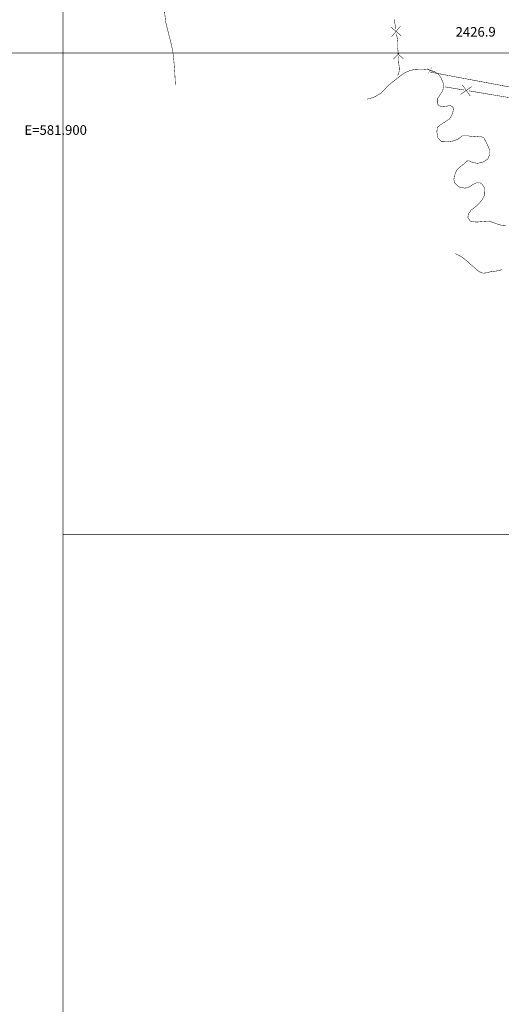
# Model space of a CAD drawing. Units: millimetres. Extents: x 580969 to 583705, y 7464883 to 7467702.
# Drawn here: x 581891 to 581991, y 7465403 to 7465607 of the extents above; entities that cross this region are included whole.
import ezdxf

# ---------------------------------------------------------------- set-up
doc = ezdxf.new("R2010")
doc.units = ezdxf.units.MM
doc.linetypes.add('DASHED', pattern=[0.75, 0.5, -0.25])
doc.linetypes.add('USTATION2', pattern=[1, 0.75, -0.25])
for name, color, linetype in [('CIERRES', 7, 'Continuous'), ('COORDENADAS UTM', 7, 'Continuous'), ('COTAS SECUNDARIAS', 7, 'Continuous'), ('CURSOS DE AGUA', 7, 'Continuous'), ('ZONA VERDE', 7, 'Continuous')]:
    doc.layers.add(name, color=color, linetype=linetype)
doc.styles.add('MONOTXT', font='monotxt', dxfattribs={"height": 0.2})
doc.styles.add('ROMANS', font='romans', dxfattribs={"height": 0.2})

# ---------------------------------------------------------------- blocks, each defined once
blk = doc.blocks.new('COTA2')
at = {"layer": 'COTAS SECUNDARIAS', "color": 253, "linetype": 'Continuous', "const_width": 0.1}
for points in [[(-1.02, 0.95), (1.02, -0.97)], [(-0.95, -1.02), (0.95, 1.02)]]:
    blk.add_lwpolyline(points, dxfattribs=at)

msp = doc.modelspace()

# ---------------------------------------------------------------- linework, layer by layer
at = {"layer": 'CIERRES', "color": 2, "linetype": 'Continuous', "const_width": 0.1}
for points in [[(581970.2, 7465603.54), (581968.05, 7465605.38)], [(581968.21, 7465603.38), (581970.04, 7465605.54)], [(581969.08, 7465604.96), (581969.08, 7465605), (581968.97, 7465605.68), (581968.86, 7465606.27), (581968.72, 7465607.04)], [(581969.57, 7465600), (581969.53, 7465600.45), (581969.44, 7465601.02), (581969.44, 7465601.52), (581969.44, 7465602.05), (581969.45, 7465602.66), (581969.36, 7465603.18), (581969.22, 7465603.82), (581969.2, 7465603.97)], [(581968.62, 7465598.73), (581969.82, 7465600.01)], [(581970.62, 7465598.79), (581969.34, 7465599.99)], [(581969.46, 7465595.33), (581969.68, 7465595.81), (581969.79, 7465596.33), (581969.8, 7465596.94), (581969.74, 7465597.45), (581969.66, 7465598.01), (581969.64, 7465598.74), (581969.6, 7465599.26)], [(581979.26, 7465592.96), (581983.21, 7465592.3)], [(581982.55, 7465591.4), (581984.85, 7465593.04)], [(581982.88, 7465593.37), (581984.52, 7465591.07)], [(581984.19, 7465592.14), (581997.57, 7465589.9)]]:
    msp.add_lwpolyline(points, dxfattribs=at)
at = {"layer": 'COORDENADAS UTM', "color": 7, "linetype": 'Continuous', "const_width": 0.1}
for points, elevation in [([(581900, 7465600), (581900, 7466300)], -0.07), ([(581900, 7465600), (581900, 7466300)], -0.01), ([(581000, 7465600), (581900, 7465600)], -0.07), ([(581900, 7465600), (582800, 7465600)], -0.01), ([(581900, 7464900), (581900, 7465600)], -0.01), ([(581900, 7465600), (582800, 7465600)], -0.01), ([(581900, 7465500), (582800, 7465500)], -0.01)]:
    msp.add_lwpolyline(points, dxfattribs=dict(at, elevation=elevation))
at = {"layer": 'CURSOS DE AGUA', "color": 5, "linetype": 'Continuous', "const_width": 0.1}
for points in [[(581921.08, 7465608.51), (581921.3, 7465606.47), (581921.8, 7465604.44), (581922.34, 7465602.36), (581922.79, 7465600.36), (581922.83, 7465600)], [(581922.83, 7465600), (581923.03, 7465598.13), (581923.19, 7465596.09), (581923.31, 7465593.81), (581923.37, 7465593.31)]]:
    msp.add_lwpolyline(points, dxfattribs=at)
at = {"layer": 'CURSOS DE AGUA', "color": 5, "linetype": 'DASHED', "const_width": 0.1}
msp.add_lwpolyline([(581976.15, 7465596.04), (582092.09, 7465574.23)], dxfattribs=at)
at = {"layer": 'ZONA VERDE', "color": 3, "linetype": 'USTATION2', "const_width": 0.1}
for points in [[(581963.09, 7465590.4), (581963.64, 7465590.54), (581964.16, 7465590.69), (581964.79, 7465590.93), (581965.98, 7465591.63), (581966.93, 7465592.61), (581967.69, 7465593.4), (581968.71, 7465594.21), (581969.5, 7465594.84), (581970.33, 7465595.48), (581971.04, 7465595.92), (581971.96, 7465596.33), (581973.08, 7465596.59), (581974.51, 7465596.65), (581975.87, 7465596.53), (581977.16, 7465596.1), (581978.01, 7465595.52), (581978.51, 7465594.72), (581978.79, 7465594.05), (581979.05, 7465593.35), (581978.82, 7465592.16), (581978.25, 7465591.28), (581977.71, 7465590.49), (581977.71, 7465589.47), (581978, 7465589.06), (581978.52, 7465588.9), (581979.03, 7465588.84), (581979.53, 7465588.91), (581980.35, 7465589.11), (581980.92, 7465588.81), (581981.02, 7465588.31), (581980.91, 7465587.65), (581980.71, 7465587.14), (581980.25, 7465586.3), (581979.26, 7465585.67), (581978.34, 7465585.07), (581977.69, 7465584.53), (581977.6, 7465583.53), (581977.83, 7465582.37), (581978.54, 7465581.59), (581979.73, 7465581.55), (581980.93, 7465581.72), (581981.94, 7465582.05), (581982.42, 7465582.46), (581982.91, 7465582.79), (581984.06, 7465582.8), (581984.55, 7465582.7), (581985.38, 7465582.61), (581986.54, 7465582.74), (581987.38, 7465582.33), (581988.08, 7465580.98), (581988.54, 7465579.87), (581988.53, 7465578.84), (581988.17, 7465577.99), (581987.34, 7465577.41), (581986.03, 7465577.08), (581984.88, 7465577.31), (581984.29, 7465577.62), (581983.77, 7465577.55), (581983.29, 7465577.05), (581982.38, 7465576.31), (581981.71, 7465575.64), (581981.48, 7465575.11), (581981.22, 7465574.36), (581981.13, 7465573.78), (581981.24, 7465573.08), (581982.09, 7465572.21), (581983.32, 7465571.94), (581983.86, 7465572), (581984.42, 7465572.24), (581985.15, 7465572.75), (581985.78, 7465573.04), (581986.61, 7465573.04), (581987.04, 7465572.7), (581987.46, 7465571.98), (581987.54, 7465570.55), (581987.07, 7465569.68), (581986.5, 7465568.9), (581985.56, 7465568.01), (581984.68, 7465567.35), (581984.15, 7465566.55), (581984.03, 7465565.86), (581984.47, 7465565.14), (581985.01, 7465565), (581985.52, 7465564.92), (581986.14, 7465564.92), (581986.93, 7465565), (581988.46, 7465565.11), (581989.74, 7465564.62), (581990.81, 7465564.27), (581992.05, 7465564.17)], [(581991.15, 7465555.03), (581990.01, 7465554.74), (581988.75, 7465554.58), (581987.67, 7465554.32), (581987.16, 7465554.29), (581986.43, 7465554.58), (581985.99, 7465554.89), (581985.32, 7465555.5), (581984.8, 7465555.94), (581984.25, 7465556.46), (581982.84, 7465557.62), (581981.45, 7465558.35)]]:
    msp.add_lwpolyline(points, dxfattribs=at)

# ---------------------------------------------------------------- block references
at = {"layer": 'COTAS SECUNDARIAS', "color": 253, "linetype": 'Continuous', "xscale": 0.5000016095375539, "yscale": 0.5000016093254089, "zscale": 0.5, "rotation": 13.74375555996203}
msp.add_blockref('COTA2', (581976.18, 7465596.39), dxfattribs=at)

# ---------------------------------------------------------------- texts
at = {"layer": 'COORDENADAS UTM', "color": 7, "linetype": 'Continuous', "style": 'MONOTXT'}
for p in [(581892, 7465583, -0.07), (581892, 7465583, -0.01)]:
    msp.add_text('E=581.900', height=2, dxfattribs=at).set_placement(p)
at = {"layer": 'COTAS SECUNDARIAS', "color": 253, "linetype": 'Continuous', "style": 'ROMANS'}
msp.add_text('2426.9', height=2, rotation=0.2424, dxfattribs=at).set_placement((581981.49, 7465603.36, 0.04))

doc.saveas('drawing.dxf')
